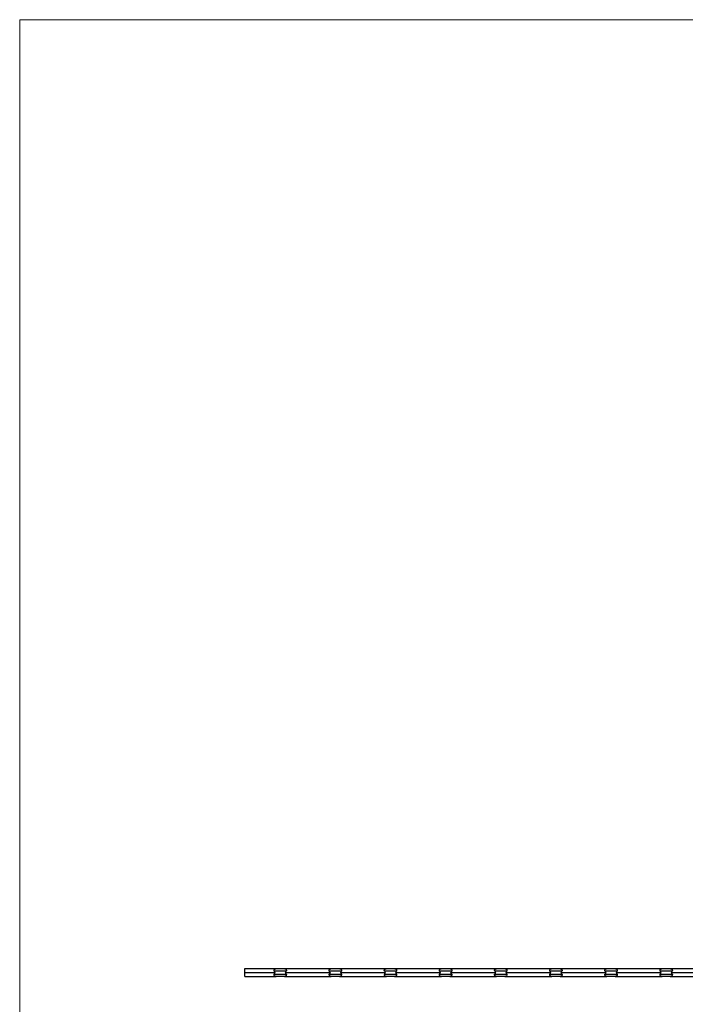
# Model space of a CAD drawing. Units: millimetres. Extents: x 125 to 7300, y 125 to 5125.
# Drawn here: x 125 to 1815, y 2625 to 5125 of the extents above; entities that cross this region are included whole.
import ezdxf

# ---------------------------------------------------------------- set-up
doc = ezdxf.new("R2010")
doc.units = ezdxf.units.MM
doc.header["$LTSCALE"] = 25

msp = doc.modelspace()

# ---------------------------------------------------------------- linework, layer by layer
at = {"color": 7, "linetype": 'Continuous', "lineweight": 18}
for p, q in [((7300, 5125), (125, 5125)), ((125, 5125), (125, 125))]:
    msp.add_line(p, q, dxfattribs=at)
at = {"color": 7, "linetype": 'Continuous', "lineweight": 25}
for p, q in [((696.6, 2705.6), (696.6, 2715.5)), ((696.6, 2715.5), (776.1, 2715.5)), ((696.6, 2705.6), (773.4, 2705.6)), ((696.6, 2695.7), (696.6, 2705.6)), ((801.9, 2709.5), (771.2, 2709.5)), ((771.2, 2701.7), (801.9, 2701.7)), ((776.1, 2715.5), (797.1, 2715.5)), ((797.1, 2715.5), (916.1, 2715.5)), ((799.8, 2705.6), (913.4, 2705.6)), ((941.9, 2709.5), (911.2, 2709.5)), ((911.2, 2701.7), (941.9, 2701.7)), ((916.1, 2715.5), (937.1, 2715.5)), ((937.1, 2715.5), (1056.1, 2715.5)), ((939.8, 2705.6), (1053.4, 2705.6)), ((1081.9, 2709.5), (1051.2, 2709.5)), ((1051.2, 2701.7), (1081.9, 2701.7)), ((1056.1, 2715.5), (1077.1, 2715.5)), ((1077.1, 2715.5), (1196.1, 2715.5)), ((1079.8, 2705.6), (1193.4, 2705.6)), ((1221.9, 2709.5), (1191.2, 2709.5)), ((1191.2, 2701.7), (1221.9, 2701.7)), ((1196.1, 2715.5), (1217.1, 2715.5)), ((1217.1, 2715.5), (1336.1, 2715.5)), ((1219.8, 2705.6), (1333.4, 2705.6)), ((1361.9, 2709.5), (1331.2, 2709.5)), ((1331.2, 2701.7), (1361.9, 2701.7)), ((1336.1, 2715.5), (1357.1, 2715.5)), ((1357.1, 2715.5), (1476.1, 2715.5)), ((1359.8, 2705.6), (1473.4, 2705.6)), ((1501.9, 2709.5), (1471.2, 2709.5)), ((1471.2, 2701.7), (1501.9, 2701.7)), ((1476.1, 2715.5), (1497.1, 2715.5)), ((1497.1, 2715.5), (1616.1, 2715.5)), ((1499.8, 2705.6), (1613.4, 2705.6)), ((1641.9, 2709.5), (1611.2, 2709.5)), ((1611.2, 2701.7), (1641.9, 2701.7)), ((1616.1, 2715.5), (1637.1, 2715.5)), ((1637.1, 2715.5), (1756.1, 2715.5)), ((1639.8, 2705.6), (1753.4, 2705.6)), ((1781.9, 2709.5), (1751.2, 2709.5)), ((1751.2, 2701.7), (1781.9, 2701.7)), ((1756.1, 2715.5), (1777.1, 2715.5)), ((1777.1, 2715.5), (1896.1, 2715.5)), ((1779.8, 2705.6), (1893.4, 2705.6)), ((696.6, 2695.7), (776.1, 2695.7)), ((797.1, 2695.7), (776.1, 2695.7)), ((797.1, 2695.7), (916.1, 2695.7)), ((937.1, 2695.7), (916.1, 2695.7)), ((937.1, 2695.7), (1056.1, 2695.7)), ((1077.1, 2695.7), (1056.1, 2695.7)), ((1077.1, 2695.7), (1196.1, 2695.7)), ((1217.1, 2695.7), (1196.1, 2695.7)), ((1217.1, 2695.7), (1336.1, 2695.7)), ((1357.1, 2695.7), (1336.1, 2695.7)), ((1357.1, 2695.7), (1476.1, 2695.7)), ((1497.1, 2695.7), (1476.1, 2695.7)), ((1497.1, 2695.7), (1616.1, 2695.7)), ((1637.1, 2695.7), (1616.1, 2695.7)), ((1637.1, 2695.7), (1756.1, 2695.7)), ((1777.1, 2695.7), (1756.1, 2695.7)), ((1777.1, 2695.7), (1896.1, 2695.7))]:
    msp.add_line(p, q, dxfattribs=at)
for centre, start, end in [((786.6, 2715.5), 201.3237, 216.8677), ((786.6, 2695.7), 143.1323, 158.6763), ((786.6, 2715.5), 323.1323, 338.6763), ((786.6, 2695.7), 21.3237, 36.8677), ((926.6, 2715.5), 201.3237, 216.8677), ((926.6, 2695.7), 143.1323, 158.6763), ((926.6, 2715.5), 323.1323, 338.6763), ((926.6, 2695.7), 21.3237, 36.8677), ((1066.6, 2715.5), 201.3237, 216.8677), ((1066.6, 2695.7), 143.1323, 158.6763), ((1066.6, 2715.5), 323.1323, 338.6763), ((1066.6, 2695.7), 21.3237, 36.8677), ((1206.6, 2715.5), 201.3237, 216.8677), ((1206.6, 2695.7), 143.1323, 158.6763), ((1206.6, 2715.5), 323.1323, 338.6763), ((1206.6, 2695.7), 21.3237, 36.8677), ((1346.6, 2715.5), 201.3237, 216.8677), ((1346.6, 2695.7), 143.1323, 158.6763), ((1346.6, 2715.5), 323.1323, 338.6763), ((1346.6, 2695.7), 21.3237, 36.8677), ((1486.6, 2715.5), 201.3237, 216.8677), ((1486.6, 2695.7), 143.1323, 158.6763), ((1486.6, 2715.5), 323.1323, 338.6763), ((1486.6, 2695.7), 21.3237, 36.8677), ((1626.6, 2715.5), 201.3237, 216.8677), ((1626.6, 2695.7), 143.1323, 158.6763), ((1626.6, 2715.5), 323.1323, 338.6763), ((1626.6, 2695.7), 21.3237, 36.8677), ((1766.6, 2715.5), 201.3237, 216.8677), ((1766.6, 2695.7), 143.1323, 158.6763), ((1766.6, 2715.5), 323.1323, 338.6763), ((1766.6, 2695.7), 21.3237, 36.8677)]:
    msp.add_arc(centre, 16.5, start, end, dxfattribs=at)
for points, knots in [([(771.2, 2709.5), (771, 2710.2), (770.7, 2711.6), (771.5, 2713.4), (772.9, 2714.6), (774.4, 2715.4), (775.6, 2715.4), (776.1, 2715.5)], [0, 0, 0, 0, 0.27253, 0.519845, 0.693717, 0.868581, 1, 1, 1, 1]), ([(776.1, 2695.7), (775.6, 2695.7), (774.5, 2695.8), (773.2, 2696.4), (772, 2697.3), (771.2, 2698.5), (770.8, 2700), (771, 2701.1), (771.2, 2701.7)], [0, 0, 0, 0, 0.136229, 0.272032, 0.417726, 0.58612, 0.780116, 1, 1, 1, 1]), ([(797.1, 2715.5), (797.6, 2715.4), (798.6, 2715.4), (800, 2714.8), (801.1, 2713.9), (802, 2712.7), (802.4, 2711.1), (802.1, 2710.1), (801.9, 2709.5)], [0, 0, 0, 0, 0.136229, 0.272032, 0.417726, 0.586121, 0.780116, 1, 1, 1, 1]), ([(801.9, 2701.7), (802.1, 2701), (802.4, 2699.6), (801.6, 2697.8), (800.3, 2696.5), (798.7, 2695.8), (797.6, 2695.7), (797.1, 2695.7)], [0, 0, 0, 0, 0.272531, 0.519847, 0.693722, 0.868586, 1, 1, 1, 1]), ([(911.2, 2709.5), (911, 2710.2), (910.7, 2711.6), (911.5, 2713.4), (912.9, 2714.6), (914.4, 2715.4), (915.6, 2715.4), (916.1, 2715.5)], [0, 0, 0, 0, 0.272531, 0.519847, 0.693722, 0.868586, 1, 1, 1, 1]), ([(916.1, 2695.7), (915.6, 2695.7), (914.5, 2695.8), (913.2, 2696.4), (912, 2697.3), (911.2, 2698.5), (910.8, 2700), (911, 2701.1), (911.2, 2701.7)], [0, 0, 0, 0, 0.136229, 0.272032, 0.417726, 0.586121, 0.780116, 1, 1, 1, 1]), ([(937.1, 2715.5), (937.6, 2715.4), (938.6, 2715.4), (940, 2714.8), (941.1, 2713.9), (942, 2712.7), (942.4, 2711.1), (942.1, 2710.1), (941.9, 2709.5)], [0, 0, 0, 0, 0.136229, 0.272032, 0.417726, 0.58612, 0.780116, 1, 1, 1, 1]), ([(941.9, 2701.7), (942.1, 2701), (942.4, 2699.6), (941.6, 2697.8), (940.3, 2696.5), (938.7, 2695.8), (937.6, 2695.7), (937.1, 2695.7)], [0, 0, 0, 0, 0.27253, 0.519845, 0.693717, 0.868581, 1, 1, 1, 1]), ([(1051.2, 2709.5), (1050.9, 2710.1), (1050.8, 2710.8), (1050.9, 2711.6), (1051, 2711.8), (1051, 2712.1), (1051.1, 2712.3), (1051.3, 2712.7), (1051.4, 2713.1), (1051.7, 2713.5), (1051.9, 2713.6), (1052.1, 2713.9), (1052.3, 2714.1), (1052.6, 2714.3), (1052.7, 2714.4), (1053.1, 2714.7), (1053.2, 2714.8), (1053.8, 2715.1), (1054.2, 2715.2), (1055.1, 2715.4), (1055.6, 2715.5), (1056.1, 2715.5)], [0, 0, 0, 0, 0.25, 0.25, 0.3125, 0.3125, 0.375, 0.375, 0.5, 0.5, 0.5625, 0.5625, 0.625, 0.625, 0.6875, 0.6875, 0.75, 0.75, 0.875, 0.875, 1, 1, 1, 1]), ([(1056.1, 2695.7), (1055.6, 2695.7), (1055.1, 2695.7), (1054.5, 2695.9), (1054.2, 2696), (1053.8, 2696.1), (1053.6, 2696.2), (1053.2, 2696.4), (1053.1, 2696.5), (1052.7, 2696.7), (1052.6, 2696.9), (1052.3, 2697.1), (1052.1, 2697.2), (1051.9, 2697.5), (1051.7, 2697.7), (1051.5, 2698), (1051.4, 2698.1), (1051.3, 2698.4), (1051.2, 2698.6), (1051, 2699.1), (1050.9, 2699.4), (1050.9, 2699.9), (1050.9, 2700.1), (1050.9, 2700.4), (1050.9, 2700.5), (1051, 2701), (1051.1, 2701.4), (1051.2, 2701.7)], [0, 0, 0, 0, 0.125, 0.125, 0.1875, 0.1875, 0.25, 0.25, 0.3125, 0.3125, 0.375, 0.375, 0.4375, 0.4375, 0.5, 0.5, 0.5625, 0.5625, 0.625, 0.625, 0.75, 0.75, 0.8125, 0.8125, 0.875, 0.875, 1, 1, 1, 1]), ([(1077.1, 2715.5), (1077.5, 2715.5), (1078, 2715.4), (1078.7, 2715.3), (1078.9, 2715.2), (1079.3, 2715.1), (1079.5, 2715), (1079.9, 2714.8), (1080.1, 2714.7), (1080.4, 2714.4), (1080.6, 2714.3), (1080.9, 2714.1), (1081, 2713.9), (1081.3, 2713.7), (1081.4, 2713.5), (1081.6, 2713.2), (1081.7, 2713.1), (1081.9, 2712.8), (1081.9, 2712.6), (1082.1, 2712.1), (1082.2, 2711.8), (1082.2, 2711.3), (1082.3, 2711.1), (1082.2, 2710.8), (1082.2, 2710.6), (1082.2, 2710.1), (1082.1, 2709.8), (1081.9, 2709.5)], [0, 0, 0, 0, 0.125, 0.125, 0.1875, 0.1875, 0.25, 0.25, 0.3125, 0.3125, 0.375, 0.375, 0.4375, 0.4375, 0.5, 0.5, 0.5625, 0.5625, 0.625, 0.625, 0.75, 0.75, 0.8125, 0.8125, 0.875, 0.875, 1, 1, 1, 1]), ([(1081.9, 2701.7), (1082.2, 2701), (1082.3, 2700.4), (1082.2, 2699.6), (1082.2, 2699.4), (1082.1, 2699.1), (1082.1, 2698.9), (1081.9, 2698.4), (1081.7, 2698.1), (1081.4, 2697.7), (1081.3, 2697.5), (1081, 2697.2), (1080.9, 2697.1), (1080.6, 2696.9), (1080.4, 2696.7), (1080.1, 2696.5), (1079.9, 2696.4), (1079.3, 2696.1), (1078.9, 2696), (1078, 2695.7), (1077.5, 2695.7), (1077.1, 2695.7)], [0, 0, 0, 0, 0.25, 0.25, 0.3125, 0.3125, 0.375, 0.375, 0.5, 0.5, 0.5625, 0.5625, 0.625, 0.625, 0.6875, 0.6875, 0.75, 0.75, 0.875, 0.875, 1, 1, 1, 1]), ([(1191.2, 2709.5), (1191, 2710.2), (1190.7, 2711.6), (1191.5, 2713.4), (1192.9, 2714.6), (1194.4, 2715.4), (1195.6, 2715.4), (1196.1, 2715.5)], [0, 0, 0, 0, 0.272532, 0.519849, 0.693722, 0.868586, 1, 1, 1, 1]), ([(1196.1, 2695.7), (1195.6, 2695.7), (1194.5, 2695.8), (1193.2, 2696.4), (1192, 2697.3), (1191.2, 2698.5), (1190.8, 2700), (1191, 2701.1), (1191.2, 2701.7)], [0, 0, 0, 0, 0.136224, 0.272028, 0.417723, 0.586118, 0.780115, 1, 1, 1, 1]), ([(1217.1, 2715.5), (1217.5, 2715.5), (1218, 2715.4), (1218.7, 2715.3), (1218.9, 2715.2), (1219.3, 2715.1), (1219.5, 2715), (1219.9, 2714.8), (1220.1, 2714.7), (1220.4, 2714.4), (1220.6, 2714.3), (1220.9, 2714.1), (1221, 2713.9), (1221.3, 2713.7), (1221.4, 2713.5), (1221.6, 2713.2), (1221.7, 2713.1), (1221.9, 2712.8), (1221.9, 2712.6), (1222.1, 2712.1), (1222.2, 2711.8), (1222.2, 2711.3), (1222.3, 2711.1), (1222.2, 2710.8), (1222.2, 2710.6), (1222.2, 2710.1), (1222.1, 2709.8), (1221.9, 2709.5)], [0, 0, 0, 0, 0.125, 0.125, 0.1875, 0.1875, 0.25, 0.25, 0.3125, 0.3125, 0.375, 0.375, 0.4375, 0.4375, 0.5, 0.5, 0.5625, 0.5625, 0.625, 0.625, 0.75, 0.75, 0.8125, 0.8125, 0.875, 0.875, 1, 1, 1, 1]), ([(1221.9, 2701.7), (1222.2, 2701), (1222.3, 2700.4), (1222.2, 2699.6), (1222.2, 2699.4), (1222.1, 2699.1), (1222.1, 2698.9), (1221.9, 2698.4), (1221.7, 2698.1), (1221.4, 2697.7), (1221.3, 2697.5), (1221, 2697.2), (1220.9, 2697.1), (1220.6, 2696.9), (1220.4, 2696.7), (1220.1, 2696.5), (1219.9, 2696.4), (1219.3, 2696.1), (1218.9, 2696), (1218, 2695.7), (1217.5, 2695.7), (1217.1, 2695.7)], [0, 0, 0, 0, 0.25, 0.25, 0.3125, 0.3125, 0.375, 0.375, 0.5, 0.5, 0.5625, 0.5625, 0.625, 0.625, 0.6875, 0.6875, 0.75, 0.75, 0.875, 0.875, 1, 1, 1, 1]), ([(1331.2, 2709.5), (1330.9, 2710.1), (1330.8, 2710.8), (1330.9, 2711.6), (1331, 2711.8), (1331, 2712.1), (1331.1, 2712.3), (1331.3, 2712.7), (1331.4, 2713.1), (1331.7, 2713.5), (1331.9, 2713.6), (1332.1, 2713.9), (1332.3, 2714.1), (1332.6, 2714.3), (1332.7, 2714.4), (1333.1, 2714.7), (1333.2, 2714.8), (1333.8, 2715.1), (1334.2, 2715.2), (1335.1, 2715.4), (1335.6, 2715.5), (1336.1, 2715.5)], [0, 0, 0, 0, 0.25, 0.25, 0.3125, 0.3125, 0.375, 0.375, 0.5, 0.5, 0.5625, 0.5625, 0.625, 0.625, 0.6875, 0.6875, 0.75, 0.75, 0.875, 0.875, 1, 1, 1, 1]), ([(1336.1, 2695.7), (1335.6, 2695.7), (1335.1, 2695.7), (1334.5, 2695.9), (1334.2, 2696), (1333.8, 2696.1), (1333.6, 2696.2), (1333.2, 2696.4), (1333.1, 2696.5), (1332.7, 2696.7), (1332.6, 2696.9), (1332.3, 2697.1), (1332.1, 2697.2), (1331.9, 2697.5), (1331.7, 2697.7), (1331.5, 2698), (1331.4, 2698.1), (1331.3, 2698.4), (1331.2, 2698.6), (1331, 2699.1), (1330.9, 2699.4), (1330.9, 2699.9), (1330.9, 2700.1), (1330.9, 2700.4), (1330.9, 2700.5), (1331, 2701), (1331.1, 2701.4), (1331.2, 2701.7)], [0, 0, 0, 0, 0.125, 0.125, 0.1875, 0.1875, 0.25, 0.25, 0.3125, 0.3125, 0.375, 0.375, 0.4375, 0.4375, 0.5, 0.5, 0.5625, 0.5625, 0.625, 0.625, 0.75, 0.75, 0.8125, 0.8125, 0.875, 0.875, 1, 1, 1, 1]), ([(1357.1, 2715.5), (1357.5, 2715.5), (1358, 2715.4), (1358.7, 2715.3), (1358.9, 2715.2), (1359.3, 2715.1), (1359.5, 2715), (1359.9, 2714.8), (1360.1, 2714.7), (1360.4, 2714.4), (1360.6, 2714.3), (1360.9, 2714.1), (1361, 2713.9), (1361.3, 2713.7), (1361.4, 2713.5), (1361.6, 2713.2), (1361.7, 2713.1), (1361.9, 2712.8), (1361.9, 2712.6), (1362.1, 2712.1), (1362.2, 2711.8), (1362.2, 2711.3), (1362.3, 2711.1), (1362.2, 2710.8), (1362.2, 2710.6), (1362.2, 2710.1), (1362.1, 2709.8), (1361.9, 2709.5)], [0, 0, 0, 0, 0.125, 0.125, 0.1875, 0.1875, 0.25, 0.25, 0.3125, 0.3125, 0.375, 0.375, 0.4375, 0.4375, 0.5, 0.5, 0.5625, 0.5625, 0.625, 0.625, 0.75, 0.75, 0.8125, 0.8125, 0.875, 0.875, 1, 1, 1, 1]), ([(1361.9, 2701.7), (1362.1, 2701), (1362.4, 2699.6), (1361.6, 2697.8), (1360.3, 2696.5), (1358.7, 2695.8), (1357.6, 2695.7), (1357.1, 2695.7)], [0, 0, 0, 0, 0.272531, 0.519847, 0.69372, 0.868584, 1, 1, 1, 1]), ([(1471.2, 2709.5), (1470.9, 2710.1), (1470.8, 2710.8), (1470.9, 2711.6), (1471, 2711.8), (1471, 2712.1), (1471.1, 2712.3), (1471.3, 2712.7), (1471.4, 2713.1), (1471.7, 2713.5), (1471.9, 2713.6), (1472.1, 2713.9), (1472.3, 2714.1), (1472.6, 2714.3), (1472.7, 2714.4), (1473.1, 2714.7), (1473.2, 2714.8), (1473.8, 2715.1), (1474.2, 2715.2), (1475.1, 2715.4), (1475.6, 2715.5), (1476.1, 2715.5)], [0, 0, 0, 0, 0.25, 0.25, 0.3125, 0.3125, 0.375, 0.375, 0.5, 0.5, 0.5625, 0.5625, 0.625, 0.625, 0.6875, 0.6875, 0.75, 0.75, 0.875, 0.875, 1, 1, 1, 1]), ([(1476.1, 2695.7), (1475.6, 2695.7), (1475.1, 2695.7), (1474.5, 2695.9), (1474.2, 2696), (1473.8, 2696.1), (1473.6, 2696.2), (1473.2, 2696.4), (1473.1, 2696.5), (1472.7, 2696.7), (1472.6, 2696.9), (1472.3, 2697.1), (1472.1, 2697.2), (1471.9, 2697.5), (1471.7, 2697.7), (1471.5, 2698), (1471.4, 2698.1), (1471.3, 2698.4), (1471.2, 2698.6), (1471, 2699.1), (1470.9, 2699.4), (1470.9, 2699.9), (1470.9, 2700.1), (1470.9, 2700.4), (1470.9, 2700.5), (1471, 2701), (1471.1, 2701.4), (1471.2, 2701.7)], [0, 0, 0, 0, 0.125, 0.125, 0.1875, 0.1875, 0.25, 0.25, 0.3125, 0.3125, 0.375, 0.375, 0.4375, 0.4375, 0.5, 0.5, 0.5625, 0.5625, 0.625, 0.625, 0.75, 0.75, 0.8125, 0.8125, 0.875, 0.875, 1, 1, 1, 1]), ([(1497.1, 2715.5), (1497.5, 2715.5), (1498, 2715.4), (1498.7, 2715.3), (1498.9, 2715.2), (1499.3, 2715.1), (1499.5, 2715), (1499.9, 2714.8), (1500.1, 2714.7), (1500.4, 2714.4), (1500.6, 2714.3), (1500.9, 2714.1), (1501, 2713.9), (1501.3, 2713.7), (1501.4, 2713.5), (1501.6, 2713.2), (1501.7, 2713.1), (1501.9, 2712.8), (1501.9, 2712.6), (1502.1, 2712.1), (1502.2, 2711.8), (1502.2, 2711.3), (1502.3, 2711.1), (1502.2, 2710.8), (1502.2, 2710.6), (1502.2, 2710.1), (1502.1, 2709.8), (1501.9, 2709.5)], [0, 0, 0, 0, 0.125, 0.125, 0.1875, 0.1875, 0.25, 0.25, 0.3125, 0.3125, 0.375, 0.375, 0.4375, 0.4375, 0.5, 0.5, 0.5625, 0.5625, 0.625, 0.625, 0.75, 0.75, 0.8125, 0.8125, 0.875, 0.875, 1, 1, 1, 1]), ([(1501.9, 2701.7), (1502.2, 2701), (1502.3, 2700.4), (1502.2, 2699.6), (1502.2, 2699.4), (1502.1, 2699.1), (1502.1, 2698.9), (1501.9, 2698.4), (1501.7, 2698.1), (1501.4, 2697.7), (1501.3, 2697.5), (1501, 2697.2), (1500.9, 2697.1), (1500.6, 2696.9), (1500.4, 2696.7), (1500.1, 2696.5), (1499.9, 2696.4), (1499.3, 2696.1), (1498.9, 2696), (1498, 2695.7), (1497.5, 2695.7), (1497.1, 2695.7)], [0, 0, 0, 0, 0.25, 0.25, 0.3125, 0.3125, 0.375, 0.375, 0.5, 0.5, 0.5625, 0.5625, 0.625, 0.625, 0.6875, 0.6875, 0.75, 0.75, 0.875, 0.875, 1, 1, 1, 1]), ([(1611.2, 2709.5), (1610.9, 2710.1), (1610.8, 2710.8), (1610.9, 2711.6), (1611, 2711.8), (1611, 2712.1), (1611.1, 2712.3), (1611.3, 2712.7), (1611.4, 2713.1), (1611.7, 2713.5), (1611.9, 2713.6), (1612.1, 2713.9), (1612.3, 2714.1), (1612.6, 2714.3), (1612.7, 2714.4), (1613.1, 2714.7), (1613.2, 2714.8), (1613.8, 2715.1), (1614.2, 2715.2), (1615.1, 2715.4), (1615.6, 2715.5), (1616.1, 2715.5)], [0, 0, 0, 0, 0.25, 0.25, 0.3125, 0.3125, 0.375, 0.375, 0.5, 0.5, 0.5625, 0.5625, 0.625, 0.625, 0.6875, 0.6875, 0.75, 0.75, 0.875, 0.875, 1, 1, 1, 1]), ([(1616.1, 2695.7), (1615.6, 2695.7), (1615.1, 2695.7), (1614.5, 2695.9), (1614.2, 2696), (1613.8, 2696.1), (1613.6, 2696.2), (1613.2, 2696.4), (1613.1, 2696.5), (1612.7, 2696.7), (1612.6, 2696.9), (1612.3, 2697.1), (1612.1, 2697.2), (1611.9, 2697.5), (1611.7, 2697.7), (1611.5, 2698), (1611.4, 2698.1), (1611.3, 2698.4), (1611.2, 2698.6), (1611, 2699.1), (1610.9, 2699.4), (1610.9, 2699.9), (1610.9, 2700.1), (1610.9, 2700.4), (1610.9, 2700.5), (1611, 2701), (1611.1, 2701.4), (1611.2, 2701.7)], [0, 0, 0, 0, 0.125, 0.125, 0.1875, 0.1875, 0.25, 0.25, 0.3125, 0.3125, 0.375, 0.375, 0.4375, 0.4375, 0.5, 0.5, 0.5625, 0.5625, 0.625, 0.625, 0.75, 0.75, 0.8125, 0.8125, 0.875, 0.875, 1, 1, 1, 1]), ([(1637.1, 2715.5), (1637.5, 2715.5), (1638, 2715.4), (1638.7, 2715.3), (1638.9, 2715.2), (1639.3, 2715.1), (1639.5, 2715), (1639.9, 2714.8), (1640.1, 2714.7), (1640.4, 2714.4), (1640.6, 2714.3), (1640.9, 2714.1), (1641, 2713.9), (1641.3, 2713.7), (1641.4, 2713.5), (1641.6, 2713.2), (1641.7, 2713.1), (1641.9, 2712.8), (1641.9, 2712.6), (1642.1, 2712.1), (1642.2, 2711.8), (1642.2, 2711.3), (1642.3, 2711.1), (1642.2, 2710.8), (1642.2, 2710.6), (1642.2, 2710.1), (1642.1, 2709.8), (1641.9, 2709.5)], [0, 0, 0, 0, 0.125, 0.125, 0.1875, 0.1875, 0.25, 0.25, 0.3125, 0.3125, 0.375, 0.375, 0.4375, 0.4375, 0.5, 0.5, 0.5625, 0.5625, 0.625, 0.625, 0.75, 0.75, 0.8125, 0.8125, 0.875, 0.875, 1, 1, 1, 1]), ([(1641.9, 2701.7), (1642.2, 2701), (1642.3, 2700.4), (1642.2, 2699.6), (1642.2, 2699.4), (1642.1, 2699.1), (1642.1, 2698.9), (1641.9, 2698.4), (1641.7, 2698.1), (1641.4, 2697.7), (1641.3, 2697.5), (1641, 2697.2), (1640.9, 2697.1), (1640.6, 2696.9), (1640.4, 2696.7), (1640.1, 2696.5), (1639.9, 2696.4), (1639.3, 2696.1), (1638.9, 2696), (1638, 2695.7), (1637.5, 2695.7), (1637.1, 2695.7)], [0, 0, 0, 0, 0.25, 0.25, 0.3125, 0.3125, 0.375, 0.375, 0.5, 0.5, 0.5625, 0.5625, 0.625, 0.625, 0.6875, 0.6875, 0.75, 0.75, 0.875, 0.875, 1, 1, 1, 1]), ([(1751.2, 2709.5), (1750.9, 2710.1), (1750.8, 2710.8), (1750.9, 2711.6), (1751, 2711.8), (1751, 2712.1), (1751.1, 2712.3), (1751.3, 2712.7), (1751.4, 2713.1), (1751.7, 2713.5), (1751.9, 2713.6), (1752.1, 2713.9), (1752.3, 2714.1), (1752.6, 2714.3), (1752.7, 2714.4), (1753.1, 2714.7), (1753.2, 2714.8), (1753.8, 2715.1), (1754.2, 2715.2), (1755.1, 2715.4), (1755.6, 2715.5), (1756.1, 2715.5)], [0, 0, 0, 0, 0.25, 0.25, 0.3125, 0.3125, 0.375, 0.375, 0.5, 0.5, 0.5625, 0.5625, 0.625, 0.625, 0.6875, 0.6875, 0.75, 0.75, 0.875, 0.875, 1, 1, 1, 1]), ([(1756.1, 2695.7), (1755.6, 2695.7), (1755.1, 2695.7), (1754.5, 2695.9), (1754.2, 2696), (1753.8, 2696.1), (1753.6, 2696.2), (1753.2, 2696.4), (1753.1, 2696.5), (1752.7, 2696.7), (1752.6, 2696.9), (1752.3, 2697.1), (1752.1, 2697.2), (1751.9, 2697.5), (1751.7, 2697.7), (1751.5, 2698), (1751.4, 2698.1), (1751.3, 2698.4), (1751.2, 2698.6), (1751, 2699.1), (1750.9, 2699.4), (1750.9, 2699.9), (1750.9, 2700.1), (1750.9, 2700.4), (1750.9, 2700.5), (1751, 2701), (1751.1, 2701.4), (1751.2, 2701.7)], [0, 0, 0, 0, 0.125, 0.125, 0.1875, 0.1875, 0.25, 0.25, 0.3125, 0.3125, 0.375, 0.375, 0.4375, 0.4375, 0.5, 0.5, 0.5625, 0.5625, 0.625, 0.625, 0.75, 0.75, 0.8125, 0.8125, 0.875, 0.875, 1, 1, 1, 1]), ([(1777.1, 2715.5), (1777.5, 2715.5), (1778, 2715.4), (1778.7, 2715.3), (1778.9, 2715.2), (1779.3, 2715.1), (1779.5, 2715), (1779.9, 2714.8), (1780.1, 2714.7), (1780.4, 2714.4), (1780.6, 2714.3), (1780.9, 2714.1), (1781, 2713.9), (1781.3, 2713.7), (1781.4, 2713.5), (1781.6, 2713.2), (1781.7, 2713.1), (1781.9, 2712.8), (1781.9, 2712.6), (1782.1, 2712.1), (1782.2, 2711.8), (1782.2, 2711.3), (1782.3, 2711.1), (1782.2, 2710.8), (1782.2, 2710.6), (1782.2, 2710.1), (1782.1, 2709.8), (1781.9, 2709.5)], [0, 0, 0, 0, 0.125, 0.125, 0.1875, 0.1875, 0.25, 0.25, 0.3125, 0.3125, 0.375, 0.375, 0.4375, 0.4375, 0.5, 0.5, 0.5625, 0.5625, 0.625, 0.625, 0.75, 0.75, 0.8125, 0.8125, 0.875, 0.875, 1, 1, 1, 1]), ([(1781.9, 2701.7), (1782.2, 2701), (1782.3, 2700.4), (1782.2, 2699.6), (1782.2, 2699.4), (1782.1, 2699.1), (1782.1, 2698.9), (1781.9, 2698.4), (1781.7, 2698.1), (1781.4, 2697.7), (1781.3, 2697.5), (1781, 2697.2), (1780.9, 2697.1), (1780.6, 2696.9), (1780.4, 2696.7), (1780.1, 2696.5), (1779.9, 2696.4), (1779.3, 2696.1), (1778.9, 2696), (1778, 2695.7), (1777.5, 2695.7), (1777.1, 2695.7)], [0, 0, 0, 0, 0.25, 0.25, 0.3125, 0.3125, 0.375, 0.375, 0.5, 0.5, 0.5625, 0.5625, 0.625, 0.625, 0.6875, 0.6875, 0.75, 0.75, 0.875, 0.875, 1, 1, 1, 1])]:
    msp.add_open_spline(points, degree=3, knots=knots, dxfattribs=at)

doc.saveas('drawing.dxf')
